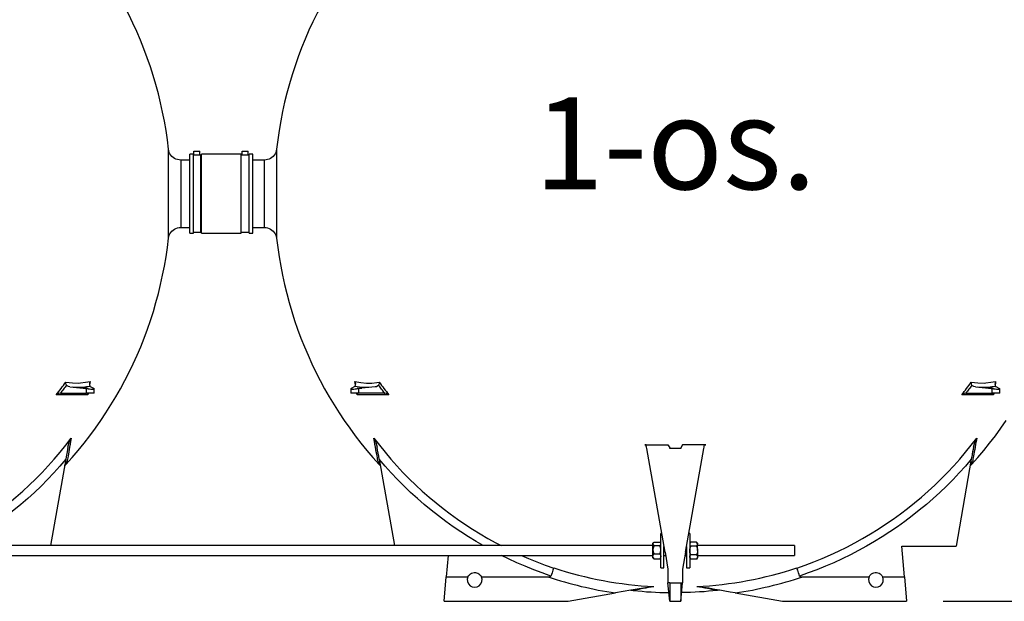
# Model space of a CAD drawing. Extents: x 0 to 29400, y 0 to 20790.
# Drawn here: x 5089 to 6698, y 14462 to 15412 of the extents above; entities that cross this region are included whole.
import ezdxf
from ezdxf.enums import TextEntityAlignment as Align

# ---------------------------------------------------------------- set-up
doc = ezdxf.new("R2010")
doc.units = 0
doc.header["$LTSCALE"] = 420
doc.layers.get('0').update_dxf_attribs({"linetype": 'CONTINUOUS'})
doc.layers.add('MITAT', color=3, linetype='CONTINUOUS')
doc.layers.add('TEKSTI', color=5, linetype='CONTINUOUS')
doc.styles.add('ROMANS', font='ROMANS.SHX')

msp = doc.modelspace()

# ---------------------------------------------------------------- linework, layer by layer
for p, q in [((5332.3, 15055.3), (5332.3, 15200.8)), ((5367.2, 15155.7), (5367.2, 15192.6)), ((5373.2, 15192.6), (5367.2, 15192.6)), ((5373.2, 15155.7), (5373.2, 15192.6)), ((5373.7, 15191.1), (5373.7, 15197.4)), ((5373.7, 15197.4), (5383.7, 15197.4)), ((5383.7, 15191.1), (5383.7, 15197.4)), ((5386.2, 15155.7), (5386.2, 15192.6)), ((5451.2, 15192.6), (5386.2, 15192.6)), ((5451.2, 15155.7), (5451.2, 15192.6)), ((5452.7, 15191.1), (5452.7, 15197.4)), ((5452.7, 15197.4), (5462.7, 15197.4)), ((5462.7, 15191.1), (5462.7, 15197.4)), ((5464.2, 15155.7), (5464.2, 15192.6)), ((5470.2, 15192.6), (5464.2, 15192.6)), ((5470.2, 15155.7), (5470.2, 15192.6)), ((5508.9, 15200.8), (5508.9, 15055.3)), ((5352.2, 15183.1), (5352.2, 15073.1)), ((5367.2, 15183.1), (5352.2, 15183.1)), ((5385.2, 15191.1), (5373.2, 15191.1)), ((5385.2, 15155), (5385.2, 15191.1)), ((5386.2, 15190.1), (5385.2, 15190.1)), ((5464.2, 15191.1), (5451.2, 15191.1)), ((5489, 15183.1), (5470.2, 15183.1)), ((5489, 15073.1), (5489, 15183.1)), ((5367.2, 15063.6), (5367.2, 15155.7)), ((5373.2, 15063.6), (5373.2, 15155.7)), ((5385.2, 15065.1), (5385.2, 15155)), ((5386.2, 15063.6), (5386.2, 15155.7)), ((5451.2, 15063.6), (5451.2, 15155.7)), ((5464.2, 15063.6), (5464.2, 15155.7)), ((5470.2, 15063.6), (5470.2, 15155.7)), ((5352.2, 15073.1), (5367.2, 15073.1)), ((5367.2, 15063.6), (5373.2, 15063.6)), ((5373.2, 15065.1), (5385.2, 15065.1)), ((5385.2, 15066.1), (5386.2, 15066.1)), ((5386.2, 15063.6), (5451.2, 15063.6)), ((5451.2, 15065.1), (5464.2, 15065.1)), ((5464.2, 15063.6), (5470.2, 15063.6)), ((5470.2, 15073.1), (5489, 15073.1)), ((5171, 14812.4), (5198.4, 14809.8)), ((5198.4, 14802.3), (5198.4, 14809.8)), ((5204.3, 14813.3), (5210.6, 14809.8)), ((5210.8, 14802.3), (5210.8, 14809.5)), ((5630.4, 14809.5), (5630.4, 14802.3)), ((5636.9, 14813.3), (5630.6, 14809.8)), ((5670.2, 14812.4), (5642.7, 14809.8)), ((5642.7, 14809.8), (5642.7, 14802.3)), ((6651, 14812.4), (6678.4, 14809.8)), ((6678.4, 14802.3), (6678.4, 14809.8)), ((6684.3, 14813.3), (6690.6, 14809.8)), ((6690.8, 14802.3), (6690.8, 14809.5)), ((5200.6, 14799.8), (5148.9, 14799.8)), ((5155.5, 14802.3), (5156.4, 14802.3)), ((5156.4, 14802.3), (5198.4, 14802.3)), ((5210.8, 14802.3), (5198.4, 14802.3)), ((5201, 14802.3), (5200.6, 14799.8)), ((5642.7, 14802.3), (5630.4, 14802.3)), ((5640.6, 14799.8), (5640.2, 14802.3)), ((5692.3, 14799.8), (5640.6, 14799.8)), ((5684.8, 14802.3), (5642.7, 14802.3)), ((5684.8, 14802.3), (5685.7, 14802.3)), ((6680.6, 14799.8), (6628.9, 14799.8)), ((6635.5, 14802.3), (6636.4, 14802.3)), ((6636.4, 14802.3), (6678.4, 14802.3)), ((6690.8, 14802.3), (6678.4, 14802.3)), ((6681, 14802.3), (6680.6, 14799.8)), ((6110.6, 14718.1), (6148.6, 14718.1)), ((6112.8, 14717.8), (6110.6, 14718.1)), ((6143.8, 14542.3), (6113.8, 14712)), ((6148.6, 14718.1), (6151.6, 14712.9)), ((6151.6, 14712.9), (6151.6, 14712)), ((6151.6, 14712), (6151.6, 14712.4)), ((6151.6, 14712.4), (6169.6, 14712.4)), ((6172.6, 14718.1), (6169.6, 14712.9)), ((6169.6, 14712.9), (6169.6, 14712)), ((6169.6, 14712), (6169.6, 14712.4)), ((6210.5, 14718.1), (6172.6, 14718.1)), ((6177.4, 14542.3), (6207.3, 14712)), ((6208.3, 14717.8), (6210.5, 14718.1)), ((5164.4, 14694.3), (5139.6, 14553.2)), ((5676.7, 14694.3), (5701.6, 14553.2)), ((6644.4, 14694.3), (6619.4, 14552.3)), ((5166.4, 14690.5), (5165.1, 14689.1)), ((5676, 14689.1), (5674.7, 14690.5)), ((6646.4, 14690.5), (6645.1, 14689.1)), ((6137.1, 14555.9), (6137.1, 14573.2)), ((6138.3, 14573.2), (6137.1, 14573.2)), ((6184.1, 14573.2), (6182.8, 14573.2)), ((6184.1, 14573.2), (6184.1, 14565)), ((6184.1, 14565), (6184.1, 14517.2)), ((6124.1, 14553.2), (4773.4, 14553.2)), ((6125.1, 14558.2), (6124.1, 14557.2)), ((6124.1, 14556.3), (6124.1, 14557.2)), ((6124.1, 14546.8), (6124.1, 14556.3)), ((6125.9, 14558.9), (6135.2, 14558.9)), ((6125.9, 14553.7), (6135.2, 14553.7)), ((6137.1, 14557.2), (6136.1, 14558.2)), ((6137.1, 14517.2), (6137.1, 14555.9)), ((6142.1, 14517.2), (6142.1, 14551.9)), ((6179.1, 14551.9), (6179.1, 14517.2)), ((6185.9, 14559.1), (6184.1, 14557.2)), ((6195.2, 14559.1), (6185.9, 14559.1)), ((6195.2, 14552.1), (6185.9, 14552.1)), ((6197.1, 14557.2), (6195.2, 14559.1)), ((6197.1, 14557.2), (6197.1, 14555.6)), ((6197.1, 14545.2), (6197.1, 14555.6)), ((6355.6, 14553.2), (6197.1, 14553.2)), ((6355.6, 14553.2), (6355.6, 14537.2)), ((6535, 14502.3), (6530.6, 14552.3)), ((6530.6, 14552.3), (6619.4, 14552.3)), ((4773.4, 14537.2), (6124.1, 14537.2)), ((5789.3, 14537.2), (5786.2, 14502.3)), ((6124.1, 14535.7), (6124.1, 14546.8)), ((6124.1, 14533.2), (6124.1, 14535.7)), ((6124.1, 14533.2), (6125.1, 14532.2)), ((6125.9, 14539.9), (6135.2, 14539.9)), ((6136.1, 14532.2), (6137.1, 14533.2)), ((6142.1, 14537.2), (6144.7, 14537.2)), ((6143.8, 14542.3), (6148.6, 14515)), ((6177.4, 14542.3), (6172.6, 14515)), ((6176.5, 14537.2), (6179.1, 14537.2)), ((6184.1, 14533.2), (6185.9, 14531.4)), ((6195.2, 14538.3), (6185.9, 14538.3)), ((6195.2, 14531.4), (6197.1, 14533.2)), ((6197.1, 14545.2), (6197.1, 14534.8)), ((6197.1, 14537.2), (6355.6, 14537.2)), ((6197.1, 14534.8), (6197.1, 14533.2)), ((6125.9, 14531.5), (6135.2, 14531.5)), ((6137.1, 14517.2), (6142.1, 14517.2)), ((6179.1, 14517.2), (6184.1, 14517.2)), ((6195.2, 14531.4), (6185.9, 14531.4)), ((5782.7, 14462.3), (5786.2, 14502.3)), ((5786.2, 14502.3), (5821.7, 14502.3)), ((5843.7, 14502.3), (5952.4, 14502.3)), ((6148.6, 14515), (6148.6, 14492.3)), ((6172.6, 14515), (6172.6, 14492.3)), ((6368.8, 14502.3), (6477.4, 14502.3)), ((6499.5, 14502.3), (6535, 14502.3)), ((6535, 14502.3), (6538.5, 14462.3)), ((6151.6, 14492.3), (6148.6, 14492.3)), ((6151.6, 14462.3), (6148.6, 14492.3)), ((6151.6, 14492.3), (6151.6, 14462.3)), ((6151.6, 14492.3), (6169.6, 14492.3)), ((6169.6, 14492.3), (6169.6, 14462.3)), ((6169.6, 14462.3), (6172.6, 14492.3)), ((6169.6, 14492.3), (6172.6, 14492.3)), ((5985.6, 14462.3), (6062.7, 14475.9)), ((6087.7, 14480.3), (6091.8, 14479.9)), ((6094.3, 14480.7), (6092.2, 14480.9)), ((6229.2, 14480.9), (6226.8, 14480.7)), ((6233.4, 14480.3), (6229.3, 14479.9)), ((6258.5, 14475.9), (6335.6, 14462.3)), ((5782.7, 14462.3), (5985.6, 14462.3)), ((6151.6, 14462.3), (6169.6, 14462.3)), ((6335.6, 14462.3), (6538.5, 14462.3))]:
    msp.add_line(p, q)
at = {"flags": 128}
for points in [[(5332.3, 15200.8), (5330.4, 15216.1), (5328.2, 15231.3), (5325.6, 15246.4), (5322.6, 15261.5), (5319.3, 15276.5), (5315.7, 15291.4), (5311.7, 15306.3), (5307.3, 15321), (5302.6, 15335.6), (5297.6, 15350.2), (5292.2, 15364.6), (5286.5, 15378.8), (5280.5, 15392.9), (5274.1, 15406.9), (5267.4, 15420.8), (5260.4, 15434.4), (5253, 15447.9), (5249.7, 15453.8)], [(5591.5, 15453.8), (5589.6, 15450.5), (5582.1, 15436.9), (5575, 15423.1), (5568.1, 15409.1), (5561.6, 15395), (5555.5, 15380.8), (5549.7, 15366.3), (5544.2, 15351.8), (5539.1, 15337.1), (5534.3, 15322.3), (5529.8, 15307.5), (5525.8, 15292.5), (5522.1, 15277.4), (5518.7, 15262.2), (5515.7, 15246.9), (5513.1, 15231.6), (5510.8, 15216.3), (5508.9, 15200.8)], [(5352.2, 15183.1), (5349.5, 15183.2), (5346.9, 15183.8), (5344.4, 15184.6), (5342, 15185.8), (5339.8, 15187.3), (5337.9, 15189.1), (5336.1, 15191.1), (5334.7, 15193.3), (5333.6, 15195.7), (5332.7, 15198.2), (5332.3, 15200.8)], [(5508.9, 15200.8), (5508.4, 15198.2), (5507.6, 15195.7), (5506.5, 15193.3), (5505, 15191.1), (5503.3, 15189.1), (5501.3, 15187.3), (5499.1, 15185.8), (5496.8, 15184.6), (5494.3, 15183.8), (5491.7, 15183.2), (5489, 15183.1)], [(5332.3, 15055.3), (5332.7, 15057.9), (5333.6, 15060.4), (5334.7, 15062.8), (5336.1, 15065), (5337.9, 15067), (5339.8, 15068.8), (5342, 15070.3), (5344.4, 15071.5), (5346.9, 15072.4), (5349.5, 15072.9), (5352.2, 15073.1)], [(5489, 15073.1), (5491.7, 15072.9), (5494.3, 15072.4), (5496.8, 15071.5), (5499.1, 15070.3), (5501.3, 15068.8), (5503.3, 15067), (5505, 15065), (5506.5, 15062.8), (5507.6, 15060.4), (5508.4, 15057.9), (5508.9, 15055.3)], [(5162.6, 14683.5), (5164.6, 14685.6), (5174.8, 14697.1), (5184.7, 14708.7), (5194.3, 14720.5), (5203.7, 14732.6), (5212.8, 14744.9), (5221.5, 14757.4), (5230, 14770.1), (5238.2, 14783), (5246.1, 14796.1), (5253.7, 14809.4), (5261, 14822.8), (5267.9, 14836.5), (5274.6, 14850.2), (5280.9, 14864.1), (5286.9, 14878.2), (5292.5, 14892.4), (5297.8, 14906.7), (5302.8, 14921.2), (5307.5, 14935.7), (5311.8, 14950.4), (5315.8, 14965.2), (5319.4, 14980), (5322.7, 14994.9), (5325.6, 15009.9), (5328.2, 15025), (5330.4, 15040.1), (5332.3, 15055.3)], [(5508.9, 15055.3), (5510.8, 15040.1), (5513, 15025), (5515.6, 15009.9), (5518.5, 14994.9), (5521.8, 14980), (5525.4, 14965.2), (5529.4, 14950.4), (5533.7, 14935.7), (5538.3, 14921.2), (5543.3, 14906.7), (5548.6, 14892.4), (5554.3, 14878.2), (5560.3, 14864.1), (5566.6, 14850.2), (5573.2, 14836.5), (5580.2, 14822.8), (5587.5, 14809.4), (5595, 14796.1), (5602.9, 14783), (5611.1, 14770.1), (5619.6, 14757.4), (5628.4, 14744.9), (5637.5, 14732.6), (5646.8, 14720.5), (5656.5, 14708.7), (5666.4, 14697.1), (5676.6, 14685.6), (5678.6, 14683.4)], [(5148.9, 14799.8), (5150.9, 14802.3), (5152.9, 14804.8), (5154.8, 14807.4), (5156.8, 14809.9), (5158.7, 14812.5), (5160.6, 14815), (5162.5, 14817.6), (5164.4, 14820.2)], [(5165.5, 14815.6), (5164.3, 14813.9), (5163.1, 14812.2), (5161.8, 14810.6), (5160.6, 14808.9), (5159.3, 14807.2), (5158.1, 14805.6), (5156.8, 14803.9), (5155.5, 14802.3)], [(5164.4, 14820.2), (5175.1, 14819), (5185.8, 14818.9), (5188.4, 14819.1), (5196.4, 14820), (5204.2, 14821.2)], [(5165.5, 14815.6), (5164.7, 14817.4), (5164.4, 14819.1), (5164.4, 14820.2), (5164.4, 14820.2)], [(5171, 14812.4), (5168.6, 14813), (5166.6, 14814.3), (5165.5, 14815.6)], [(5182.3, 14811.6), (5180.2, 14811.6), (5175.3, 14812)], [(5204.3, 14813.3), (5198.2, 14812.4), (5192, 14811.8), (5189.3, 14811.6), (5182.3, 14811.6)], [(5192.7, 14810.6), (5192.8, 14810.5), (5193.3, 14810.4), (5194.2, 14810.3), (5195.4, 14810.2), (5196.7, 14810.1), (5198, 14810), (5198.6, 14809.9)], [(5193.8, 14810.6), (5193.1, 14810.6), (5192.7, 14810.6), (5192.7, 14810.6)], [(5200.7, 14810), (5200.3, 14810.1), (5199.5, 14810.2), (5198.4, 14810.4), (5197.1, 14810.5), (5195.7, 14810.6), (5194.5, 14810.6), (5193.8, 14810.6)], [(5198.4, 14809.8), (5200.9, 14809.5), (5203.2, 14809.3), (5205.3, 14809.1), (5207.1, 14808.9), (5208.6, 14808.9), (5209.7, 14809), (5210.4, 14809.2), (5210.8, 14809.4), (5210.6, 14809.8)], [(5204.2, 14821.2), (5204.2, 14821.2), (5204, 14821), (5203.2, 14819.2), (5203, 14817.3)], [(5203, 14817.3), (5203.2, 14815.9), (5203.5, 14814.4), (5203.9, 14813.7), (5204.2, 14813.3), (5204.3, 14813.3)], [(5204.2, 14821.2), (5203.7, 14818.5), (5203.3, 14815.7), (5203.3, 14815.5)], [(5630.6, 14809.8), (5630.4, 14809.5), (5630.6, 14809.3), (5631.2, 14809.1), (5632.2, 14808.9), (5633.6, 14808.9), (5635.3, 14809), (5637.3, 14809.2), (5639.4, 14809.4), (5642.7, 14809.8)], [(5636.9, 14813.3), (5637.3, 14813.6), (5637.6, 14814.4), (5637.9, 14815.6), (5638.1, 14816.9), (5638.2, 14817.3)], [(5659.7, 14811.6), (5652.6, 14811.6), (5644.7, 14812.2), (5636.9, 14813.3)], [(5637.9, 14815.5), (5637.9, 14815.7), (5637.4, 14818.5), (5637, 14821.2)], [(5637, 14821.2), (5646.4, 14819.8), (5656.1, 14818.9), (5664.4, 14818.9), (5672.7, 14819.7), (5676.8, 14820.2)], [(5638.2, 14817.3), (5638, 14819.2), (5637.1, 14821), (5637, 14821.2), (5637, 14821.2)], [(5640.5, 14810), (5640.6, 14810), (5641.2, 14810.2), (5641.7, 14810.2)], [(5641.7, 14810.2), (5642.8, 14810.4), (5644.1, 14810.5), (5645.4, 14810.6), (5646.7, 14810.6), (5647.7, 14810.6), (5648.3, 14810.6), (5648.5, 14810.6), (5648.2, 14810.5), (5647.6, 14810.4), (5646.5, 14810.3), (5645.3, 14810.1), (5643.9, 14810), (5642.9, 14809.9)], [(5675.6, 14815.6), (5674.4, 14814.1), (5672.3, 14812.9), (5670.2, 14812.4)], [(5676.8, 14820.2), (5676.8, 14820.2), (5676.8, 14819.1), (5676.4, 14817.4), (5675.6, 14815.6)], [(5685.7, 14802.3), (5684.4, 14803.9), (5683.1, 14805.6), (5681.8, 14807.2), (5680.6, 14808.9), (5679.3, 14810.6), (5678.1, 14812.2), (5676.9, 14813.9), (5675.6, 14815.6)], [(5676.8, 14820.2), (5678.7, 14817.6), (5680.6, 14815), (5682.5, 14812.5), (5684.4, 14809.9), (5686.3, 14807.4), (5688.3, 14804.8), (5690.3, 14802.3), (5692.3, 14799.8)], [(6628.9, 14799.8), (6630.9, 14802.3), (6632.9, 14804.8), (6634.8, 14807.4), (6636.8, 14809.9), (6638.7, 14812.5), (6640.6, 14815), (6642.5, 14817.6), (6644.4, 14820.2)], [(6645.5, 14815.6), (6644.3, 14813.9), (6643.1, 14812.2), (6641.8, 14810.6), (6640.6, 14808.9), (6639.3, 14807.2), (6638.1, 14805.6), (6636.8, 14803.9), (6635.5, 14802.3)], [(6644.4, 14820.2), (6655.1, 14819), (6665.8, 14818.9), (6668.4, 14819.1), (6676.4, 14820), (6684.2, 14821.2)], [(6645.5, 14815.6), (6644.7, 14817.4), (6644.4, 14819.1), (6644.4, 14820.2), (6644.4, 14820.2)], [(6651, 14812.4), (6648.6, 14813), (6646.6, 14814.3), (6645.5, 14815.6)], [(6662.3, 14811.6), (6660.2, 14811.6), (6655.3, 14812)], [(6684.3, 14813.3), (6678.2, 14812.4), (6672, 14811.8), (6669.3, 14811.6), (6662.3, 14811.6)], [(6672.7, 14810.6), (6672.8, 14810.5), (6673.3, 14810.4), (6674.2, 14810.3), (6675.4, 14810.2), (6676.7, 14810.1), (6678, 14810), (6678.6, 14809.9)], [(6673.8, 14810.6), (6673.1, 14810.6), (6672.7, 14810.6), (6672.7, 14810.6)], [(6680.7, 14810), (6680.3, 14810.1), (6679.5, 14810.2), (6678.4, 14810.4), (6677.1, 14810.5), (6675.7, 14810.6), (6674.5, 14810.6), (6673.8, 14810.6)], [(6678.4, 14809.8), (6680.9, 14809.5), (6683.2, 14809.3), (6685.3, 14809.1), (6687.1, 14808.9), (6688.6, 14808.9), (6689.7, 14809), (6690.4, 14809.2), (6690.8, 14809.4), (6690.6, 14809.8)], [(6684.2, 14821.2), (6684.2, 14821.2), (6684, 14821), (6683.2, 14819.2), (6683, 14817.3)], [(6683, 14817.3), (6683.2, 14815.9), (6683.5, 14814.4), (6683.9, 14813.7), (6684.2, 14813.3), (6684.3, 14813.3)], [(6684.2, 14821.2), (6683.7, 14818.5), (6683.3, 14815.7), (6683.3, 14815.5)], [(5155.5, 14802.3), (5152.6, 14801.6), (5150.7, 14800.8), (5148.9, 14799.8), (5148.9, 14799.8)], [(5200.6, 14799.8), (5200.5, 14799.8), (5200.2, 14800.8), (5200.2, 14801.6), (5200.5, 14802.1)], [(5640.7, 14802.1), (5641, 14801.6), (5640.9, 14800.8), (5640.6, 14799.8), (5640.6, 14799.8)], [(5692.3, 14799.8), (5692.2, 14799.8), (5690.5, 14800.8), (5688.6, 14801.6), (5685.7, 14802.3)], [(6635.5, 14802.3), (6632.6, 14801.6), (6630.7, 14800.8), (6628.9, 14799.8), (6628.9, 14799.8)], [(6680.6, 14799.8), (6680.5, 14799.8), (6680.2, 14800.8), (6680.2, 14801.6), (6680.5, 14802.1)], [(6642.6, 14683.5), (6644.6, 14685.6), (6654.8, 14697.1), (6664.7, 14708.7), (6674.3, 14720.5), (6683.7, 14732.6), (6692.8, 14744.9), (6701.5, 14757.4)], [(4965.3, 14553.2), (4973.8, 14557.7), (4986.7, 14564.9), (4999.5, 14572.3), (5012, 14580), (5024.4, 14588.1), (5036.5, 14596.4), (5048.5, 14605), (5060.2, 14613.9), (5071.7, 14623.1), (5083, 14632.5), (5094, 14642.2), (5104.8, 14652.2), (5115.4, 14662.4), (5125.7, 14672.9), (5135.7, 14683.6), (5145.5, 14694.5), (5155, 14705.7), (5164.2, 14717.1), (5173.2, 14728.7)], [(5173.2, 14728.7), (5172.3, 14723.6), (5171.4, 14718.8), (5170.6, 14714.3), (5169.9, 14710.2), (5169.2, 14706.3), (5168.6, 14702.8), (5168.1, 14699.7), (5167.6, 14696.9), (5167.1, 14694.4), (5166.7, 14692.3), (5166.4, 14690.5)], [(5167.9, 14713.9), (5168.8, 14717.8), (5170, 14721.6), (5173.2, 14728.7), (5173.2, 14728.7)], [(5674.7, 14690.5), (5674.4, 14692.3), (5674, 14694.4), (5673.6, 14696.9), (5673.1, 14699.7), (5672.6, 14702.8), (5671.9, 14706.3), (5671.3, 14710.2), (5670.5, 14714.3), (5669.7, 14718.8), (5668.9, 14723.6), (5668, 14728.7)], [(5668, 14728.7), (5676.9, 14717.1), (5686.2, 14705.7), (5695.7, 14694.5), (5705.4, 14683.6), (5715.5, 14672.9), (5725.8, 14662.4), (5736.3, 14652.2), (5747.1, 14642.2), (5758.2, 14632.5), (5769.5, 14623.1), (5781, 14613.9), (5792.7, 14605), (5804.6, 14596.4), (5816.8, 14588.1), (5829.1, 14580), (5841.7, 14572.3), (5854.4, 14564.9), (5867.3, 14557.7), (5875.9, 14553.2)], [(5668, 14728.7), (5668, 14728.7), (5671.1, 14721.7), (5672.4, 14717.9), (5673.3, 14713.9)], [(6359.1, 14516.7), (6373, 14521.6), (6386.9, 14526.8), (6400.6, 14532.3), (6414.1, 14538.2), (6427.5, 14544.4), (6440.7, 14550.9), (6453.8, 14557.7), (6466.7, 14564.9), (6479.5, 14572.3), (6492, 14580), (6504.4, 14588.1), (6516.5, 14596.4), (6528.5, 14605), (6540.2, 14613.9), (6551.7, 14623.1), (6563, 14632.5), (6574, 14642.2), (6584.8, 14652.2), (6595.4, 14662.4), (6605.7, 14672.9), (6615.7, 14683.6), (6625.5, 14694.5), (6635, 14705.7), (6644.2, 14717.1), (6653.2, 14728.7)], [(6653.2, 14728.7), (6652.3, 14723.6), (6651.4, 14718.8), (6650.6, 14714.3), (6649.9, 14710.2), (6649.2, 14706.3), (6648.6, 14702.8), (6648.1, 14699.7), (6647.6, 14696.9), (6647.1, 14694.4), (6646.7, 14692.3), (6646.4, 14690.5)], [(6647.9, 14713.9), (6648.8, 14717.8), (6650, 14721.6), (6653.2, 14728.7), (6653.2, 14728.7)], [(5167.9, 14713.9), (5167.2, 14710.2), (5166.6, 14706.3), (5165.1, 14698.1), (5164.4, 14694.3)], [(5676.7, 14694.3), (5675.8, 14699.3), (5675, 14704.3), (5674.1, 14709.2), (5673.3, 14713.9)], [(6113.8, 14712), (6113.5, 14713.9), (6113.2, 14715.8), (6112.8, 14717.8)], [(6207.3, 14712), (6207.7, 14713.9), (6208, 14715.8), (6208.3, 14717.8)], [(6647.9, 14713.9), (6647.2, 14710.2), (6646.6, 14706.3), (6645.1, 14698.1), (6644.4, 14694.3)], [(5164.4, 14694.3), (5154.7, 14683), (5144.7, 14672), (5134.5, 14661.2), (5124, 14650.6), (5113.2, 14640.3), (5102.2, 14630.3), (5090.9, 14620.5), (5079.4, 14611), (5067.7, 14601.7), (5055.8, 14592.8), (5043.7, 14584.1), (5031.3, 14575.7), (5018.7, 14567.6), (5006, 14559.8), (4994.7, 14553.2)], [(5846.5, 14553.2), (5835.2, 14559.8), (5822.4, 14567.6), (5809.9, 14575.7), (5797.5, 14584.1), (5785.4, 14592.8), (5773.4, 14601.7), (5761.7, 14611), (5750.2, 14620.5), (5739, 14630.3), (5728, 14640.3), (5717.2, 14650.6), (5706.7, 14661.2), (5696.4, 14672), (5686.4, 14683), (5676.7, 14694.3)], [(6644.4, 14694.3), (6634.7, 14683), (6624.7, 14672), (6614.5, 14661.2), (6604, 14650.6), (6593.2, 14640.3), (6582.2, 14630.3), (6570.9, 14620.5), (6559.4, 14611), (6547.7, 14601.7), (6535.8, 14592.8), (6523.7, 14584.1), (6511.3, 14575.7), (6498.7, 14567.6), (6486, 14559.8), (6473.1, 14552.3), (6459.9, 14545.1), (6446.7, 14538.2), (6433.2, 14531.6), (6419.6, 14525.4), (6405.9, 14519.5), (6392, 14513.9), (6378, 14508.6), (6363.8, 14503.6)], [(5166.4, 14690.5), (5166.4, 14690.5), (5164.6, 14688.5), (5163.3, 14686.2), (5162.5, 14683.6)], [(5678.6, 14683.6), (5677.9, 14686.1), (5676.6, 14688.5), (5674.7, 14690.5), (5674.7, 14690.5)], [(6646.4, 14690.5), (6646.4, 14690.5), (6644.6, 14688.5), (6643.3, 14686.2), (6642.5, 14683.6)], [(6125.9, 14558.9), (6124.9, 14558), (6124.3, 14557.2), (6124.1, 14556.3)], [(6124.1, 14556.3), (6124.1, 14556.1), (6124.5, 14555.1), (6125.4, 14554.1), (6125.9, 14553.7)], [(6125.9, 14553.7), (6124.7, 14550.8), (6124.1, 14547.6), (6124.1, 14546.8)], [(6137.1, 14556.3), (6136.9, 14557.2), (6136.3, 14558), (6135.2, 14558.9)], [(6135.2, 14553.7), (6135.8, 14554.1), (6136.7, 14555.1), (6137.1, 14556.1), (6137.1, 14556.3)], [(6137.1, 14546.8), (6136.6, 14550.4), (6135.2, 14553.7)], [(6185.9, 14559.1), (6184.7, 14557.6), (6184.1, 14556), (6184.1, 14555.6)], [(6184.1, 14555.6), (6184.6, 14553.8), (6185.9, 14552.1)], [(6184.1, 14545.2), (6184.3, 14547.4), (6184.9, 14549.7), (6185.9, 14552.1)], [(6197.1, 14555.6), (6196.6, 14557.4), (6195.2, 14559.1)], [(6195.2, 14552.1), (6196.4, 14553.6), (6197.1, 14555.2), (6197.1, 14555.6)], [(6195.2, 14552.1), (6196.3, 14549.7), (6196.9, 14547.5), (6197.1, 14545.2)], [(5957.4, 14503.6), (5943.2, 14508.6), (5929.2, 14513.9), (5915.3, 14519.5), (5901.5, 14525.4), (5887.9, 14531.6), (5876.5, 14537.2)], [(5909.3, 14537.2), (5920.6, 14532.3), (5934.3, 14526.8), (5948.1, 14521.6), (5962.1, 14516.7)], [(6124.1, 14546.8), (6124.6, 14543.2), (6125.9, 14539.9)], [(6124.1, 14535.7), (6124.6, 14537.9), (6125.9, 14539.9)], [(6125.9, 14531.5), (6124.7, 14533.2), (6124.1, 14535.2), (6124.1, 14535.7)], [(6125.1, 14532.2), (6125.4, 14531.9), (6125.9, 14531.5)], [(6135.2, 14539.9), (6136.4, 14542.8), (6137, 14545.9), (6137.1, 14546.8)], [(6135.2, 14539.9), (6136.4, 14538.2), (6137, 14536.2), (6137.1, 14535.7)], [(6137.1, 14535.7), (6136.6, 14533.5), (6135.2, 14531.5)], [(6135.2, 14531.5), (6135.8, 14531.9), (6136.1, 14532.2)], [(6185.9, 14538.3), (6185.4, 14539.5), (6184.5, 14542), (6184.1, 14544.7), (6184.1, 14545.2)], [(6184.1, 14534.8), (6184.6, 14536.6), (6185.9, 14538.3)], [(6185.9, 14531.4), (6184.7, 14532.8), (6184.1, 14534.4), (6184.1, 14534.8)], [(6197.1, 14545.2), (6197.1, 14544.7), (6196.7, 14542.1), (6195.8, 14539.5), (6195.2, 14538.3)], [(6195.2, 14538.3), (6196.4, 14536.8), (6197.1, 14535.3), (6197.1, 14534.8)], [(6197.1, 14534.8), (6196.6, 14533), (6195.2, 14531.4)], [(5962.1, 14516.7), (5962.1, 14516.7), (5961.7, 14515.8), (5961.2, 14514.6), (5960.6, 14512.9), (5959.9, 14511), (5959.1, 14508.7), (5958.2, 14506.3), (5957.4, 14503.6)], [(6363.8, 14503.6), (6362.9, 14506.3), (6362.1, 14508.7), (6361.3, 14511), (6360.6, 14512.9), (6360, 14514.6), (6359.5, 14515.8), (6359.1, 14516.7), (6359.1, 14516.7)], [(5821.7, 14502.3), (5822.7, 14504.2), (5824.1, 14505.8), (5825.7, 14507.2), (5827.6, 14508.3), (5829.5, 14509), (5831.6, 14509.4), (5833.8, 14509.4), (5835.9, 14509), (5837.9, 14508.3), (5839.7, 14507.2), (5841.3, 14505.8), (5842.7, 14504.2), (5843.7, 14502.3)], [(5952.4, 14502.3), (5954.1, 14502.4), (5955.3, 14502.5), (5956.5, 14502.8), (5956.9, 14503.1), (5957.2, 14503.4), (5957.4, 14503.6)], [(6363.8, 14503.6), (6364, 14503.3), (6364.3, 14503), (6365.2, 14502.7), (6367, 14502.4), (6368.8, 14502.3)], [(6477.4, 14502.3), (6478.5, 14504.2), (6479.8, 14505.8), (6481.5, 14507.2), (6483.3, 14508.3), (6485.3, 14509), (6487.4, 14509.4), (6489.5, 14509.4), (6491.6, 14509), (6493.6, 14508.3), (6495.5, 14507.2), (6497.1, 14505.8), (6498.4, 14504.2), (6499.5, 14502.3)], [(6114.9, 14485.1), (6108.5, 14484), (6101.8, 14482.8), (6094.9, 14481.6), (6088, 14480.4), (6075.4, 14478.1), (6062.7, 14475.9)], [(6125.6, 14486.2), (6120.9, 14485.4), (6116.4, 14484.6), (6112.2, 14483.8), (6108.1, 14483.1), (6104.3, 14482.5), (6100.8, 14481.8), (6097.4, 14481.2), (6094.3, 14480.7)], [(6125.6, 14486.2), (6125.5, 14486.2), (6124.4, 14486.2), (6114.9, 14485.1)], [(6226.8, 14480.7), (6223.7, 14481.2), (6220.4, 14481.8), (6216.8, 14482.5), (6213, 14483.1), (6209, 14483.8), (6204.7, 14484.6), (6200.3, 14485.4), (6195.6, 14486.2)], [(6206.2, 14485.1), (6196.8, 14486.2), (6195.6, 14486.2), (6195.6, 14486.2)], [(6258.5, 14475.9), (6250.1, 14477.4), (6241.8, 14478.9), (6233.4, 14480.3), (6225, 14481.8), (6215.5, 14483.5), (6210.8, 14484.3), (6206.2, 14485.1)], [(6091.8, 14479.9), (6099.1, 14479.2), (6106.4, 14478.6), (6113.7, 14478), (6120.9, 14477.6), (6128.2, 14477.2), (6135.5, 14476.9), (6142.9, 14476.7), (6150.2, 14476.5)], [(6093, 14480.9), (6094.3, 14480.7), (6094.3, 14480.7)], [(6229.3, 14479.9), (6222.1, 14479.2), (6214.8, 14478.6), (6207.5, 14478), (6200.2, 14477.6), (6192.9, 14477.2), (6185.6, 14476.9), (6178.3, 14476.7), (6171, 14476.5)], [(6226.8, 14480.7), (6226.9, 14480.7), (6228.2, 14480.9)]]:
    msp.add_lwpolyline(points, dxfattribs=at)
for centre, radius, start, end in [((6160.6, 15128.1), 642.8, 252.0119, 266.8759), ((6160.6, 15128.1), 642.8, 273.124, 287.9882), ((5832.7, 14497.3), 12.1, 155.5932, 24.4068), ((6160.6, 15128.1), 659.5, 251.5983, 261.4599), ((6160.6, 15128.1), 659.5, 278.5399, 288.402), ((6488.5, 14497.3), 12.1, 155.5932, 24.4068)]:
    msp.add_arc(centre, radius, start, end)
at = {"layer": 'MITAT'}
msp.add_line((6598.5, 14462.3), (8173.7, 14462.3), dxfattribs=at)

# ---------------------------------------------------------------- texts
at = {"layer": 'TEKSTI', "style": 'ROMANS'}
msp.add_text('1-os.', height=150, dxfattribs=at).set_placement((6160.6, 15135.4), align=Align.CENTER)

doc.saveas('drawing.dxf')
